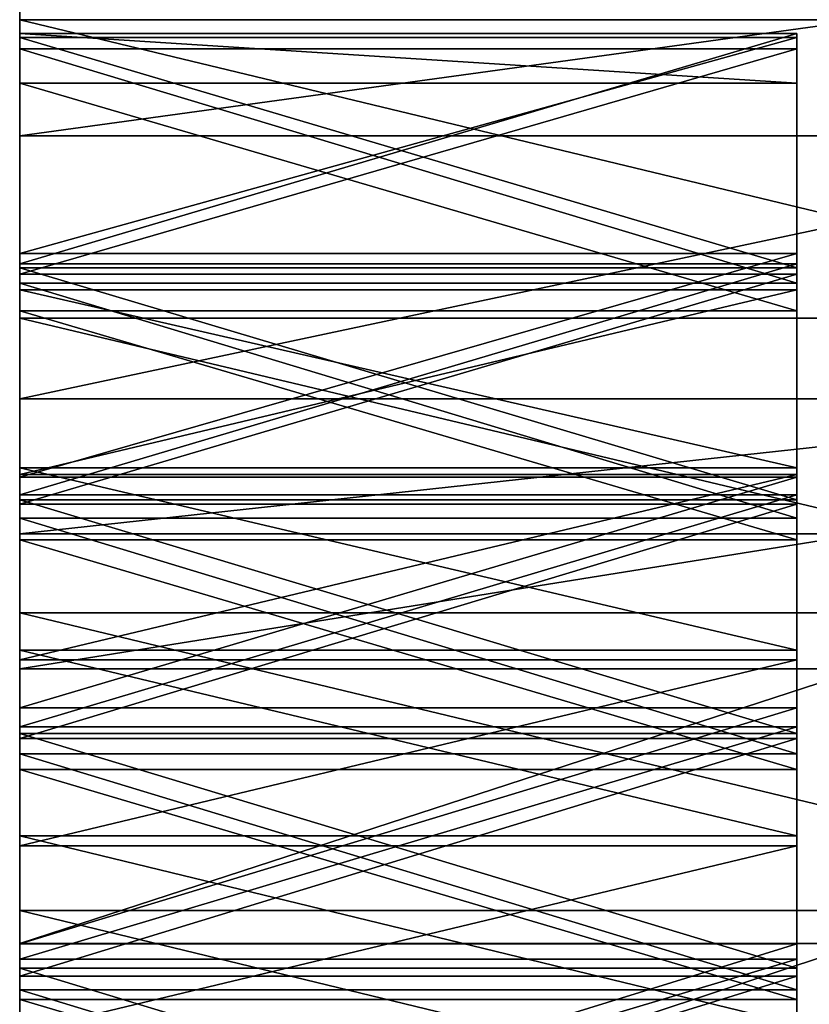
# Model space of a CAD drawing. Units: millimetres. Extents: x -17 to 0, y -255 to 0.
# Drawn here: x -15 to -13, y -162 to -159 of the extents above; entities that cross this region are included whole.
import ezdxf

# ---------------------------------------------------------------- set-up
doc = ezdxf.new("R2010")
doc.units = ezdxf.units.MM
doc.header["$LTSCALE"] = 25.4
doc.layers.get('0').update_dxf_attribs({"true_color": 0xff5454})

# ---------------------------------------------------------------- blocks, each defined once
blk = doc.blocks.new('Grupuj_5')
at = {"color": 0}
for p, q in [((0, 96.8859, 24.5561), (0, 96.3603, 24.804)), ((0, 96.8859, 24.5561), (0, 96.3603, 24.804)), ((4.278, 96.3603, 24.804), (0, 96.3603, 24.804)), ((0, 96.3603, 24.804), (0, 95.33, 25.2332)), ((4.278, 96.3603, 24.804), (0, 96.3603, 24.804)), ((0, 96.3603, 24.804), (0, 95.33, 25.2332)), ((2.6834, 96.3123, 16.6331), (0, 96.3123, 16.6331)), ((2.6834, 96.3123, 16.6331), (0, 96.3123, 16.6331)), ((0, 96.1414, 16.5988), (0, 96.3123, 16.6331)), ((0, 96.1414, 16.5988), (0, 96.3123, 16.6331)), ((2.6834, 96.1414, 16.5988), (2.6834, 96.3123, 16.6331)), ((2.6834, 96.1414, 16.5988), (2.6834, 96.3123, 16.6331)), ((2.6834, 96.2984, 19.8398), (0, 96.2984, 19.8398)), ((2.6834, 96.2984, 19.8398), (0, 96.2984, 19.8398)), ((2.6834, 96.2596, 18.1212), (0, 96.2596, 18.1212)), ((2.6834, 96.2596, 18.1212), (0, 96.2596, 18.1212)), ((2.6834, 96.1414, 16.5988), (0, 96.1414, 16.5988)), ((2.6834, 96.1414, 16.5988), (0, 96.1414, 16.5988)), ((4.278, 95.9597, 10.3568), (0, 95.9597, 10.3568)), ((4.278, 95.9597, 10.3568), (0, 95.9597, 10.3568)), ((2.6834, 95.5533, 20.403), (0, 95.5533, 20.403)), ((2.6834, 95.5533, 20.403), (0, 95.5533, 20.403)), ((2.6834, 95.5172, 16.8186), (0, 95.5172, 16.8186)), ((2.6834, 95.5172, 16.8186), (0, 95.5172, 16.8186)), ((2.6834, 95.5038, 20.1344), (0, 95.5038, 20.1344)), ((2.6834, 95.5038, 20.1344), (0, 95.5038, 20.1344)), ((2.6834, 95.4823, 18.554), (0, 95.4823, 18.554)), ((2.6834, 95.4823, 18.554), (0, 95.4823, 18.554)), ((2.6834, 95.4508, 18.2981), (0, 95.4508, 18.2981)), ((2.6834, 95.4508, 18.2981), (0, 95.4508, 18.2981)), ((2.6834, 95.4276, 14.4229), (0, 95.4276, 14.4229)), ((2.6834, 95.4276, 14.4229), (0, 95.4276, 14.4229)), ((2.6834, 95.3547, 16.4398), (0, 95.3547, 16.4398)), ((2.6834, 95.3547, 16.4398), (0, 95.3547, 16.4398)), ((4.278, 95.33, 25.2332), (0, 95.33, 25.2332)), ((4.278, 95.33, 25.2332), (0, 95.33, 25.2332)), ((0, 95.33, 25.2332), (0, 94.3127, 25.5773)), ((0, 95.33, 25.2332), (0, 94.3127, 25.5773)), ((4.278, 95.0508, 9.8501), (0, 95.0508, 9.8501)), ((4.278, 95.0508, 9.8501), (0, 95.0508, 9.8501)), ((2.6834, 94.8134, 14.0782), (0, 94.8134, 14.0782)), ((2.6834, 94.8134, 14.0782), (0, 94.8134, 14.0782)), ((2.6834, 94.79, 14.2839), (0, 94.79, 14.2839)), ((2.6834, 94.79, 14.2839), (0, 94.79, 14.2839)), ((2.6834, 94.7805, 20.8852), (0, 94.7805, 20.8852)), ((2.6834, 94.7805, 20.8852), (0, 94.7805, 20.8852)), ((2.6834, 94.7194, 16.9791), (0, 94.7194, 16.9791)), ((2.6834, 94.7194, 16.9791), (0, 94.7194, 16.9791)), ((2.6834, 94.7029, 20.3921), (0, 94.7029, 20.3921)), ((2.6834, 94.7029, 20.3921), (0, 94.7029, 20.3921)), ((2.6834, 94.6875, 18.9176), (0, 94.6875, 18.9176)), ((2.6834, 94.6875, 18.9176), (0, 94.6875, 18.9176)), ((2.6834, 94.6395, 18.45), (0, 94.6395, 18.45)), ((2.6834, 94.6395, 18.45), (0, 94.6395, 18.45)), ((2.9112, 94.5852, 9.6412), (0, 94.5852, 9.6412)), ((2.9112, 94.5852, 9.6412), (0, 94.5852, 9.6412)), ((2.6834, 94.5646, 16.3185), (0, 94.5646, 16.3185)), ((2.6834, 94.5646, 16.3185), (0, 94.5646, 16.3185)), ((4.278, 94.3127, 25.5773), (0, 94.3127, 25.5773)), ((0, 94.3127, 25.5773), (0, 93.2846, 25.8485)), ((4.278, 94.3127, 25.5773), (0, 94.3127, 25.5773)), ((0, 94.3127, 25.5773), (0, 93.2846, 25.8485)), ((2.6834, 94.1841, 13.7941), (0, 94.1841, 13.7941)), ((2.6834, 94.1841, 13.7941), (0, 94.1841, 13.7941)), ((2.6834, 94.1499, 14.17), (0, 94.1499, 14.17)), ((2.6834, 94.1499, 14.17), (0, 94.1499, 14.17)), ((2.9112, 94.1197, 9.4323), (0, 94.1197, 9.4323)), ((2.9112, 94.1197, 9.4323), (0, 94.1197, 9.4323)), ((2.6834, 93.9844, 21.2837), (0, 93.9844, 21.2837)), ((2.6834, 93.9844, 21.2837), (0, 93.9844, 21.2837)), ((2.6834, 93.9193, 17.1144), (0, 93.9193, 17.1144)), ((2.6834, 93.9193, 17.1144), (0, 93.9193, 17.1144)), ((2.6834, 93.8965, 20.6125), (0, 93.8965, 20.6125)), ((2.6834, 93.8965, 20.6125), (0, 93.8965, 20.6125)), ((2.6834, 93.8784, 19.2107), (0, 93.8784, 19.2107)), ((2.6834, 93.8784, 19.2107), (0, 93.8784, 19.2107)), ((2.6834, 93.826, 18.5767), (0, 93.826, 18.5767)), ((2.6834, 93.826, 18.5767), (0, 93.826, 18.5767)), ((2.6834, 93.7721, 16.2353), (0, 93.7721, 16.2353)), ((2.6834, 93.7721, 16.2353), (0, 93.7721, 16.2353)), ((2.6834, 93.5426, 13.5716), (0, 93.5426, 13.5716)), ((2.6834, 93.5426, 13.5716), (0, 93.5426, 13.5716)), ((2.6834, 93.5079, 14.0814), (0, 93.5079, 14.0814)), ((2.6834, 93.5079, 14.0814), (0, 93.5079, 14.0814)), ((4.278, 93.2846, 25.8485), (0, 93.2846, 25.8485)), ((0, 93.2846, 25.8485), (0, 92.2482, 26.046)), ((4.278, 93.2846, 25.8485), (0, 93.2846, 25.8485)), ((0, 93.2846, 25.8485), (0, 92.2482, 26.046)), ((2.9112, 93.1707, 9.1053), (0, 93.1707, 9.1053)), ((2.9112, 93.1707, 9.1053), (0, 93.1707, 9.1053)), ((2.6834, 93.1695, 21.5962), (0, 93.1695, 21.5962)), ((2.6834, 93.1695, 21.5962), (0, 93.1695, 21.5962)), ((2.6834, 93.1172, 17.2245), (0, 93.1172, 17.2245)), ((2.6834, 93.1172, 17.2245), (0, 93.1172, 17.2245)), ((2.6834, 93.0854, 20.7954), (0, 93.0854, 20.7954)), ((2.6834, 93.0854, 20.7954), (0, 93.0854, 20.7954)), ((2.6834, 93.0581, 19.4321), (0, 93.0581, 19.4321)), ((2.6834, 93.0581, 19.4321), (0, 93.0581, 19.4321)), ((2.6834, 93.0108, 18.6782), (0, 93.0108, 18.6782)), ((2.6834, 93.0108, 18.6782), (0, 93.0108, 18.6782)), ((2.6834, 92.9781, 16.19), (0, 92.9781, 16.19)), ((2.6834, 92.9781, 16.19), (0, 92.9781, 16.19))]:
    blk.add_line(p, q, dxfattribs=at)
mesh = blk.add_polyface(dxfattribs=at)
corners = [(0, 95.5533, 20.403), (0, 96.3603, 24.804), (0, 96.2984, 19.8398), (0, 96.3123, 16.6331), (0, 99.7733, 22.8501), (0, 99.2918, 23.106), (0, 99.2918, 23.1914), (0, 99.2918, 11.7744), (0, 99.2918, 11.7441), (0, 99.7336, 11.8554), (0, 100.3635, 11.9752), (0, 100.4361, 22.3377), (0, 100.9964, 12.0571), (0, 101.0857, 21.7921), (0, 101.6311, 12.1009), (0, 101.7212, 21.2141), (0, 102.2666, 12.1065), (0, 102.3418, 20.6044), (0, 102.9017, 12.074), (0, 102.9468, 19.9638), (0, 103.3537, 12.0237), (0, 103.5353, 19.293), (0, 103.4044, 12.4891), (0, 103.5353, 14.2713), (0, 95.9597, 10.3568), (0, 96.1414, 16.5988), (0, 96.5482, 10.6973), (0, 96.8859, 24.5561), (0, 97.1463, 11.0022), (0, 97.5932, 24.1822), (0, 97.7529, 11.2709), (0, 98.2908, 23.773), (0, 98.367, 11.5029), (0, 98.9776, 23.3287), (0, 98.9875, 11.6978), (0, 96.2596, 18.1212)]
mesh.append_faces([[corners[k] for k in face] for face in [(4, 5, 6), (22, 21, 23)]], dxfattribs={"vtx0": -1, "color": 0})
mesh.append_faces([[corners[k] for k in face] for face in [(0, 1, 2), (7, 4, 8), (8, 4, 9), (9, 4, 10), (10, 11, 12), (12, 13, 14), (14, 15, 16), (16, 17, 18), (18, 19, 20), (20, 21, 22), (24, 25, 26), (26, 27, 28), (28, 29, 30), (30, 31, 32), (32, 33, 34), (34, 5, 7)]], dxfattribs={"vtx0": -1, "vtx1": -1, "color": 0})
mesh.append_faces([[corners[k] for k in face] for face in [(2, 1, 3), (5, 4, 7), (26, 3, 1), (3, 35, 2)]], dxfattribs={"vtx0": -1, "vtx1": -1, "vtx2": -1, "color": 0})
mesh.append_faces([[corners[k] for k in face] for face in [(10, 4, 11), (12, 11, 13), (14, 13, 15), (16, 15, 17), (18, 17, 19), (20, 19, 21), (26, 25, 3), (26, 1, 27), (28, 27, 29), (30, 29, 31), (32, 31, 33), (34, 33, 5)]], dxfattribs={"vtx0": -1, "vtx2": -1, "color": 0})
mesh = blk.add_polyface(dxfattribs=at)
corners = [(4.278, 96.3603, 24.804), (0, 96.8859, 24.5561), (0, 96.3603, 24.804), (4.278, 96.8859, 24.5561)]
mesh.append_faces([[corners[k] for k in face] for face in [(0, 1, 2), (1, 0, 3)]], dxfattribs={"vtx0": -1, "color": 0})
mesh = blk.add_polyface(dxfattribs=at)
corners = [(4.278, 96.5482, 10.6973), (0, 95.9597, 10.3568), (0, 96.5482, 10.6973), (4.278, 95.9597, 10.3568)]
mesh.append_faces([[corners[k] for k in face] for face in [(0, 1, 2), (1, 0, 3)]], dxfattribs={"vtx0": -1, "color": 0})
mesh = blk.add_polyface(dxfattribs=at)
corners = [(4.278, 95.33, 25.2332), (0, 96.3603, 24.804), (0, 95.33, 25.2332), (4.278, 96.3603, 24.804)]
mesh.append_faces([[corners[k] for k in face] for face in [(0, 1, 2), (1, 0, 3)]], dxfattribs={"vtx0": -1, "color": 0})
mesh = blk.add_polyface(dxfattribs=at)
corners = [(0, 93.8784, 19.2107), (0, 93.0854, 20.7954), (0, 93.8965, 20.6125), (0, 94.6875, 18.9176), (0, 94.7029, 20.3921), (0, 95.4823, 18.554), (0, 95.5038, 20.1344), (0, 96.2596, 18.1212), (0, 96.2984, 19.8398), (0, 93.9844, 21.2837), (0, 93.2846, 25.8485), (0, 94.3127, 25.5773), (0, 94.7805, 20.8852), (0, 95.33, 25.2332), (0, 95.5533, 20.403), (0, 96.3603, 24.804), (0, 93.5079, 14.0814), (0, 93.7721, 16.2353), (0, 94.1499, 14.17), (0, 94.5646, 16.3185), (0, 94.79, 14.2839), (0, 95.3547, 16.4398), (0, 95.4276, 14.4229), (0, 96.1414, 16.5988), (0, 95.9597, 10.3568), (0, 93.1172, 17.2245), (0, 93.826, 18.5767), (0, 93.9193, 17.1144), (0, 94.6395, 18.45), (0, 94.7194, 16.9791), (0, 95.4508, 18.2981), (0, 95.5172, 16.8186), (0, 96.3123, 16.6331), (0, 93.1707, 9.1053), (0, 93.5426, 13.5716), (0, 94.1197, 9.4323), (0, 94.1841, 13.7941), (0, 94.5852, 9.6412), (0, 94.8134, 14.0782), (0, 95.0508, 9.8501)]
mesh.append_faces([[corners[k] for k in face] for face in [(0, 2, 3), (3, 4, 5), (5, 6, 7), (9, 11, 12), (12, 13, 14), (16, 17, 18), (18, 19, 20), (20, 21, 22), (25, 26, 27), (27, 28, 29), (29, 30, 31), (31, 7, 32), (33, 34, 35), (35, 36, 37), (37, 38, 39), (39, 22, 24)]], dxfattribs={"vtx0": -1, "vtx1": -1, "color": 0})
mesh.append_faces([[corners[k] for k in face] for face in [(22, 23, 24)]], dxfattribs={"vtx0": -1, "vtx1": -1, "vtx2": -1, "color": 0})
mesh.append_faces([[corners[k] for k in face] for face in [(0, 1, 2), (3, 2, 4), (5, 4, 6), (7, 6, 8), (9, 10, 11), (12, 11, 13), (14, 13, 15), (18, 17, 19), (20, 19, 21), (22, 21, 23), (27, 26, 28), (29, 28, 30), (31, 30, 7), (35, 34, 36), (37, 36, 38), (39, 38, 22)]], dxfattribs={"vtx0": -1, "vtx2": -1, "color": 0})
mesh = blk.add_polyface(dxfattribs=at)
corners = [(2.6834, 96.3123, 16.6331), (0, 95.5172, 16.8186), (0, 96.3123, 16.6331), (2.6834, 95.5172, 16.8186)]
mesh.append_faces([[corners[k] for k in face] for face in [(0, 1, 2), (1, 0, 3)]], dxfattribs={"vtx0": -1, "color": 0})
mesh = blk.add_polyface(dxfattribs=at)
corners = [(2.6834, 96.1414, 16.5988), (0, 96.3123, 16.6331), (0, 96.1414, 16.5988), (2.6834, 96.3123, 16.6331)]
mesh.append_faces([[corners[k] for k in face] for face in [(0, 1, 2), (1, 0, 3)]], dxfattribs={"vtx0": -1, "color": 0})
mesh = blk.add_polyface(dxfattribs=at)
corners = [(2.6834, 87.4825, 17.2866), (2.6834, 87.4531, 16.937), (2.6834, 86.6794, 17.1942), (2.6834, 88.2325, 16.717), (2.6834, 88.2869, 17.3537), (2.6834, 89.0167, 16.5345), (2.6834, 89.0921, 17.3955), (2.6834, 89.8048, 16.3897), (2.6834, 89.8978, 17.412), (2.6834, 90.5959, 16.2827), (2.6834, 90.7036, 17.4031), (2.6834, 91.389, 16.2138), (2.6834, 91.509, 17.3689), (2.6834, 92.1834, 16.1828), (2.6834, 92.3137, 17.3093), (2.6834, 92.9781, 16.19), (2.6834, 93.1172, 17.2245), (2.6834, 93.7721, 16.2353), (2.6834, 93.9193, 17.1144), (2.6834, 94.5646, 16.3185), (2.6834, 94.7194, 16.9791), (2.6834, 95.3547, 16.4398), (2.6834, 95.5172, 16.8186), (2.6834, 96.1414, 16.5988), (2.6834, 96.3123, 16.6331)]
mesh.append_faces([[corners[k] for k in face] for face in [(0, 1, 2), (23, 22, 24)]], dxfattribs={"vtx0": -1, "color": 0})
mesh.append_faces([[corners[k] for k in face] for face in [(1, 0, 3), (3, 4, 5), (5, 6, 7), (7, 8, 9), (9, 10, 11), (11, 12, 13), (13, 14, 15), (15, 16, 17), (17, 18, 19), (19, 20, 21), (21, 22, 23)]], dxfattribs={"vtx0": -1, "vtx1": -1, "color": 0})
mesh.append_faces([[corners[k] for k in face] for face in [(3, 0, 4), (5, 4, 6), (7, 6, 8), (9, 8, 10), (11, 10, 12), (13, 12, 14), (15, 14, 16), (17, 16, 18), (19, 18, 20), (21, 20, 22)]], dxfattribs={"vtx0": -1, "vtx2": -1, "color": 0})
mesh = blk.add_polyface(dxfattribs=at)
corners = [(2.6834, 96.2984, 19.8398), (0, 95.5533, 20.403), (0, 96.2984, 19.8398), (2.6834, 95.5533, 20.403)]
mesh.append_faces([[corners[k] for k in face] for face in [(0, 1, 2), (1, 0, 3)]], dxfattribs={"vtx0": -1, "color": 0})
mesh = blk.add_polyface(dxfattribs=at)
corners = [(2.6834, 95.5038, 20.1344), (0, 96.2984, 19.8398), (0, 95.5038, 20.1344), (2.6834, 96.2984, 19.8398)]
mesh.append_faces([[corners[k] for k in face] for face in [(0, 1, 2), (1, 0, 3)]], dxfattribs={"vtx0": -1, "color": 0})
mesh = blk.add_polyface(dxfattribs=at)
corners = [(2.6834, 87.3307, 21.2902), (2.6834, 87.351, 21.0141), (2.6834, 86.5342, 20.8933), (2.6834, 88.146, 21.6011), (2.6834, 88.1702, 21.097), (2.6834, 88.9754, 21.8242), (2.6834, 88.9908, 21.1418), (2.6834, 89.8143, 21.9582), (2.6834, 89.8121, 21.1486), (2.6834, 90.633, 21.1173), (2.6834, 90.6579, 22.0024), (2.6834, 91.4528, 21.048), (2.6834, 91.5015, 21.9565), (2.6834, 92.2706, 20.9406), (2.6834, 92.3402, 21.8209), (2.6834, 93.0854, 20.7954), (2.6834, 93.1695, 21.5962), (2.6834, 93.8965, 20.6125), (2.6834, 93.9844, 21.2837), (2.6834, 94.7029, 20.3921), (2.6834, 94.7805, 20.8852), (2.6834, 95.5038, 20.1344), (2.6834, 95.5533, 20.403), (2.6834, 96.2984, 19.8398)]
mesh.append_faces([[corners[k] for k in face] for face in [(0, 1, 2), (21, 22, 23)]], dxfattribs={"vtx0": -1, "color": 0})
mesh.append_faces([[corners[k] for k in face] for face in [(1, 3, 4), (4, 5, 6), (6, 7, 8), (8, 7, 9), (9, 10, 11), (11, 12, 13), (13, 14, 15), (15, 16, 17), (17, 18, 19), (19, 20, 21)]], dxfattribs={"vtx0": -1, "vtx1": -1, "color": 0})
mesh.append_faces([[corners[k] for k in face] for face in [(1, 0, 3), (4, 3, 5), (6, 5, 7), (9, 7, 10), (11, 10, 12), (13, 12, 14), (15, 14, 16), (17, 16, 18), (19, 18, 20), (21, 20, 22)]], dxfattribs={"vtx0": -1, "vtx2": -1, "color": 0})
mesh = blk.add_polyface(dxfattribs=at)
corners = [(2.6834, 96.2596, 18.1212), (0, 95.4823, 18.554), (0, 96.2596, 18.1212), (2.6834, 95.4823, 18.554)]
mesh.append_faces([[corners[k] for k in face] for face in [(0, 1, 2), (1, 0, 3)]], dxfattribs={"vtx0": -1, "color": 0})
mesh = blk.add_polyface(dxfattribs=at)
corners = [(2.6834, 95.4508, 18.2981), (0, 96.2596, 18.1212), (0, 95.4508, 18.2981), (2.6834, 96.2596, 18.1212)]
mesh.append_faces([[corners[k] for k in face] for face in [(0, 1, 2), (1, 0, 3)]], dxfattribs={"vtx0": -1, "color": 0})
mesh = blk.add_polyface(dxfattribs=at)
corners = [(2.6834, 87.2682, 18.9381), (2.6834, 87.2878, 18.6799), (2.6834, 86.4725, 18.5789), (2.6834, 88.0781, 19.2267), (2.6834, 88.1044, 18.7556), (2.6834, 88.899, 19.4436), (2.6834, 88.922, 18.8061), (2.6834, 89.7279, 19.5878), (2.6834, 89.7401, 18.8312), (2.6834, 90.5614, 19.6589), (2.6834, 90.5585, 18.8309), (2.6834, 91.3766, 18.8054), (2.6834, 91.3964, 19.6566), (2.6834, 92.1942, 18.7544), (2.6834, 92.2297, 19.5809), (2.6834, 93.0108, 18.6782), (2.6834, 93.0581, 19.4321), (2.6834, 93.826, 18.5767), (2.6834, 93.8784, 19.2107), (2.6834, 94.6395, 18.45), (2.6834, 94.6875, 18.9176), (2.6834, 95.4508, 18.2981), (2.6834, 95.4823, 18.554), (2.6834, 96.2596, 18.1212)]
mesh.append_faces([[corners[k] for k in face] for face in [(0, 1, 2), (21, 22, 23)]], dxfattribs={"vtx0": -1, "color": 0})
mesh.append_faces([[corners[k] for k in face] for face in [(1, 3, 4), (4, 5, 6), (6, 7, 8), (8, 9, 10), (10, 9, 11), (11, 12, 13), (13, 14, 15), (15, 16, 17), (17, 18, 19), (19, 20, 21)]], dxfattribs={"vtx0": -1, "vtx1": -1, "color": 0})
mesh.append_faces([[corners[k] for k in face] for face in [(1, 0, 3), (4, 3, 5), (6, 5, 7), (8, 7, 9), (11, 9, 12), (13, 12, 14), (15, 14, 16), (17, 16, 18), (19, 18, 20), (21, 20, 22)]], dxfattribs={"vtx0": -1, "vtx2": -1, "color": 0})
mesh = blk.add_polyface(dxfattribs=at)
corners = [(2.6834, 95.3547, 16.4398), (0, 96.1414, 16.5988), (0, 95.3547, 16.4398), (2.6834, 96.1414, 16.5988)]
mesh.append_faces([[corners[k] for k in face] for face in [(0, 1, 2), (1, 0, 3)]], dxfattribs={"vtx0": -1, "color": 0})
mesh = blk.add_polyface(dxfattribs=at)
corners = [(4.278, 95.9597, 10.3568), (0, 95.0508, 9.8501), (0, 95.9597, 10.3568), (4.278, 95.0508, 9.8501)]
mesh.append_faces([[corners[k] for k in face] for face in [(0, 1, 2), (1, 0, 3)]], dxfattribs={"vtx0": -1, "color": 0})
mesh = blk.add_polyface(dxfattribs=at)
corners = [(2.6834, 95.5533, 20.403), (0, 94.7805, 20.8852), (0, 95.5533, 20.403), (2.6834, 94.7805, 20.8852)]
mesh.append_faces([[corners[k] for k in face] for face in [(0, 1, 2), (1, 0, 3)]], dxfattribs={"vtx0": -1, "color": 0})
mesh = blk.add_polyface(dxfattribs=at)
corners = [(2.6834, 95.5172, 16.8186), (0, 94.7194, 16.9791), (0, 95.5172, 16.8186), (2.6834, 94.7194, 16.9791)]
mesh.append_faces([[corners[k] for k in face] for face in [(0, 1, 2), (1, 0, 3)]], dxfattribs={"vtx0": -1, "color": 0})
mesh = blk.add_polyface(dxfattribs=at)
corners = [(2.6834, 94.7029, 20.3921), (0, 95.5038, 20.1344), (0, 94.7029, 20.3921), (2.6834, 95.5038, 20.1344)]
mesh.append_faces([[corners[k] for k in face] for face in [(0, 1, 2), (1, 0, 3)]], dxfattribs={"vtx0": -1, "color": 0})
mesh = blk.add_polyface(dxfattribs=at)
corners = [(2.6834, 95.4823, 18.554), (0, 94.6875, 18.9176), (0, 95.4823, 18.554), (2.6834, 94.6875, 18.9176)]
mesh.append_faces([[corners[k] for k in face] for face in [(0, 1, 2), (1, 0, 3)]], dxfattribs={"vtx0": -1, "color": 0})
mesh = blk.add_polyface(dxfattribs=at)
corners = [(2.6834, 94.6395, 18.45), (0, 95.4508, 18.2981), (0, 94.6395, 18.45), (2.6834, 95.4508, 18.2981)]
mesh.append_faces([[corners[k] for k in face] for face in [(0, 1, 2), (1, 0, 3)]], dxfattribs={"vtx0": -1, "color": 0})
mesh = blk.add_polyface(dxfattribs=at)
corners = [(2.6834, 95.4276, 14.4229), (0, 94.79, 14.2839), (0, 95.4276, 14.4229), (2.6834, 94.79, 14.2839)]
mesh.append_faces([[corners[k] for k in face] for face in [(0, 1, 2), (1, 0, 3)]], dxfattribs={"vtx0": -1, "color": 0})
mesh = blk.add_polyface(dxfattribs=at)
corners = [(2.6834, 94.8134, 14.0782), (0, 95.4276, 14.4229), (0, 94.8134, 14.0782), (2.6834, 95.4276, 14.4229)]
mesh.append_faces([[corners[k] for k in face] for face in [(0, 1, 2), (1, 0, 3)]], dxfattribs={"vtx0": -1, "color": 0})
mesh = blk.add_polyface(dxfattribs=at)
corners = [(2.6834, 88.3597, 14.2839), (2.6834, 88.3362, 14.0782), (2.6834, 87.7221, 14.4229), (2.6834, 88.9656, 13.7941), (2.6834, 88.9997, 14.17), (2.6834, 89.6071, 13.5716), (2.6834, 89.6418, 14.0814), (2.6834, 90.2579, 13.412), (2.6834, 90.2853, 14.018), (2.6834, 90.9148, 13.3159), (2.6834, 90.9298, 13.9799), (2.6834, 91.5748, 13.2839), (2.6834, 91.5748, 13.9673), (2.6834, 92.2198, 13.9799), (2.6834, 92.2349, 13.3159), (2.6834, 92.8644, 14.018), (2.6834, 92.8918, 13.412), (2.6834, 93.5079, 14.0814), (2.6834, 93.5426, 13.5716), (2.6834, 94.1499, 14.17), (2.6834, 94.1841, 13.7941), (2.6834, 94.79, 14.2839), (2.6834, 94.8134, 14.0782), (2.6834, 95.4276, 14.4229)]
mesh.append_faces([[corners[k] for k in face] for face in [(0, 1, 2), (22, 21, 23)]], dxfattribs={"vtx0": -1, "color": 0})
mesh.append_faces([[corners[k] for k in face] for face in [(1, 0, 3), (3, 4, 5), (5, 6, 7), (7, 8, 9), (9, 10, 11), (11, 13, 14), (14, 15, 16), (16, 17, 18), (18, 19, 20), (20, 21, 22)]], dxfattribs={"vtx0": -1, "vtx1": -1, "color": 0})
mesh.append_faces([[corners[k] for k in face] for face in [(3, 0, 4), (5, 4, 6), (7, 6, 8), (9, 8, 10), (11, 10, 12), (11, 12, 13), (14, 13, 15), (16, 15, 17), (18, 17, 19), (20, 19, 21)]], dxfattribs={"vtx0": -1, "vtx2": -1, "color": 0})
mesh = blk.add_polyface(dxfattribs=at)
corners = [(2.6834, 94.5646, 16.3185), (0, 95.3547, 16.4398), (0, 94.5646, 16.3185), (2.6834, 95.3547, 16.4398)]
mesh.append_faces([[corners[k] for k in face] for face in [(0, 1, 2), (1, 0, 3)]], dxfattribs={"vtx0": -1, "color": 0})
mesh = blk.add_polyface(dxfattribs=at)
corners = [(4.278, 94.3127, 25.5773), (0, 95.33, 25.2332), (0, 94.3127, 25.5773), (4.278, 95.33, 25.2332)]
mesh.append_faces([[corners[k] for k in face] for face in [(0, 1, 2), (1, 0, 3)]], dxfattribs={"vtx0": -1, "color": 0})
mesh = blk.add_polyface(dxfattribs=at)
corners = [(4.278, 95.0508, 9.8501), (0, 94.5852, 9.6412), (0, 95.0508, 9.8501), (2.9112, 94.5852, 9.6412), (4.278, 94.5852, 9.6412)]
mesh.append_faces([[corners[k] for k in face] for face in [(0, 1, 2), (3, 0, 4)]], dxfattribs={"vtx0": -1, "color": 0})
mesh.append_faces([[corners[k] for k in face] for face in [(1, 0, 3)]], dxfattribs={"vtx0": -1, "vtx1": -1, "color": 0})
mesh = blk.add_polyface(dxfattribs=at)
corners = [(2.6834, 94.1841, 13.7941), (0, 94.8134, 14.0782), (0, 94.1841, 13.7941), (2.6834, 94.8134, 14.0782)]
mesh.append_faces([[corners[k] for k in face] for face in [(0, 1, 2), (1, 0, 3)]], dxfattribs={"vtx0": -1, "color": 0})
mesh = blk.add_polyface(dxfattribs=at)
corners = [(2.6834, 94.79, 14.2839), (0, 94.1499, 14.17), (0, 94.79, 14.2839), (2.6834, 94.1499, 14.17)]
mesh.append_faces([[corners[k] for k in face] for face in [(0, 1, 2), (1, 0, 3)]], dxfattribs={"vtx0": -1, "color": 0})
mesh = blk.add_polyface(dxfattribs=at)
corners = [(2.6834, 94.7805, 20.8852), (0, 93.9844, 21.2837), (0, 94.7805, 20.8852), (2.6834, 93.9844, 21.2837)]
mesh.append_faces([[corners[k] for k in face] for face in [(0, 1, 2), (1, 0, 3)]], dxfattribs={"vtx0": -1, "color": 0})
mesh = blk.add_polyface(dxfattribs=at)
corners = [(2.6834, 94.7194, 16.9791), (0, 93.9193, 17.1144), (0, 94.7194, 16.9791), (2.6834, 93.9193, 17.1144)]
mesh.append_faces([[corners[k] for k in face] for face in [(0, 1, 2), (1, 0, 3)]], dxfattribs={"vtx0": -1, "color": 0})
mesh = blk.add_polyface(dxfattribs=at)
corners = [(2.6834, 93.8965, 20.6125), (0, 94.7029, 20.3921), (0, 93.8965, 20.6125), (2.6834, 94.7029, 20.3921)]
mesh.append_faces([[corners[k] for k in face] for face in [(0, 1, 2), (1, 0, 3)]], dxfattribs={"vtx0": -1, "color": 0})
mesh = blk.add_polyface(dxfattribs=at)
corners = [(2.6834, 94.6875, 18.9176), (0, 93.8784, 19.2107), (0, 94.6875, 18.9176), (2.6834, 93.8784, 19.2107)]
mesh.append_faces([[corners[k] for k in face] for face in [(0, 1, 2), (1, 0, 3)]], dxfattribs={"vtx0": -1, "color": 0})
mesh = blk.add_polyface(dxfattribs=at)
corners = [(2.6834, 93.826, 18.5767), (0, 94.6395, 18.45), (0, 93.826, 18.5767), (2.6834, 94.6395, 18.45)]
mesh.append_faces([[corners[k] for k in face] for face in [(0, 1, 2), (1, 0, 3)]], dxfattribs={"vtx0": -1, "color": 0})
mesh = blk.add_polyface(dxfattribs=at)
corners = [(2.9112, 94.5852, 9.6412), (0, 94.1197, 9.4323), (0, 94.5852, 9.6412), (2.9112, 94.1197, 9.4323)]
mesh.append_faces([[corners[k] for k in face] for face in [(0, 1, 2), (1, 0, 3)]], dxfattribs={"vtx0": -1, "color": 0})
mesh = blk.add_polyface(dxfattribs=at)
corners = [(2.6834, 93.7721, 16.2353), (0, 94.5646, 16.3185), (0, 93.7721, 16.2353), (2.6834, 94.5646, 16.3185)]
mesh.append_faces([[corners[k] for k in face] for face in [(0, 1, 2), (1, 0, 3)]], dxfattribs={"vtx0": -1, "color": 0})
mesh = blk.add_polyface(dxfattribs=at)
corners = [(4.278, 93.2846, 25.8485), (0, 94.3127, 25.5773), (0, 93.2846, 25.8485), (4.278, 94.3127, 25.5773)]
mesh.append_faces([[corners[k] for k in face] for face in [(0, 1, 2), (1, 0, 3)]], dxfattribs={"vtx0": -1, "color": 0})
mesh = blk.add_polyface(dxfattribs=at)
corners = [(2.6834, 93.5426, 13.5716), (0, 94.1841, 13.7941), (0, 93.5426, 13.5716), (2.6834, 94.1841, 13.7941)]
mesh.append_faces([[corners[k] for k in face] for face in [(0, 1, 2), (1, 0, 3)]], dxfattribs={"vtx0": -1, "color": 0})
mesh = blk.add_polyface(dxfattribs=at)
corners = [(2.6834, 94.1499, 14.17), (0, 93.5079, 14.0814), (0, 94.1499, 14.17), (2.6834, 93.5079, 14.0814)]
mesh.append_faces([[corners[k] for k in face] for face in [(0, 1, 2), (1, 0, 3)]], dxfattribs={"vtx0": -1, "color": 0})
mesh = blk.add_polyface(dxfattribs=at)
corners = [(2.9112, 94.1197, 9.4323), (0, 93.1707, 9.1053), (0, 94.1197, 9.4323), (2.9112, 93.1707, 9.1053)]
mesh.append_faces([[corners[k] for k in face] for face in [(0, 1, 2), (1, 0, 3)]], dxfattribs={"vtx0": -1, "color": 0})
mesh = blk.add_polyface(dxfattribs=at)
corners = [(2.6834, 93.9844, 21.2837), (0, 93.1695, 21.5962), (0, 93.9844, 21.2837), (2.6834, 93.1695, 21.5962)]
mesh.append_faces([[corners[k] for k in face] for face in [(0, 1, 2), (1, 0, 3)]], dxfattribs={"vtx0": -1, "color": 0})
mesh = blk.add_polyface(dxfattribs=at)
corners = [(0, 91.3964, 19.6566), (0, 90.633, 21.1173), (0, 91.4528, 21.048), (0, 92.2297, 19.5809), (0, 92.2706, 20.9406), (0, 93.0581, 19.4321), (0, 93.0854, 20.7954), (0, 93.8784, 19.2107), (0, 90.6579, 22.0024), (0, 91.2061, 26.1695), (0, 91.5015, 21.9565), (0, 92.2482, 26.046), (0, 92.3402, 21.8209), (0, 93.2846, 25.8485), (0, 93.1695, 21.5962), (0, 93.9844, 21.2837), (0, 90.9298, 13.9799), (0, 90.5959, 16.2827), (0, 91.389, 16.2138), (0, 91.5748, 13.9673), (0, 92.1834, 16.1828), (0, 92.2198, 13.9799), (0, 92.9781, 16.19), (0, 92.8644, 14.018), (0, 93.5079, 14.0814), (0, 93.7721, 16.2353), (0, 90.7036, 17.4031), (0, 90.5585, 18.8309), (0, 91.3766, 18.8054), (0, 91.509, 17.3689), (0, 92.1942, 18.7544), (0, 92.3137, 17.3093), (0, 93.0108, 18.6782), (0, 93.1172, 17.2245), (0, 93.826, 18.5767), (0, 91.2368, 8.7294), (0, 90.9148, 13.3159), (0, 91.5748, 13.2839), (0, 92.2083, 8.8706), (0, 92.2349, 13.3159), (0, 93.1707, 9.1053), (0, 92.8918, 13.412), (0, 93.5426, 13.5716)]
mesh.append_faces([[corners[k] for k in face] for face in [(0, 2, 3), (3, 4, 5), (5, 6, 7), (8, 9, 10), (10, 11, 12), (12, 13, 14), (14, 13, 15), (16, 18, 19), (19, 20, 21), (21, 22, 23), (23, 22, 24), (26, 28, 29), (29, 30, 31), (31, 32, 33), (35, 37, 38), (38, 39, 40)]], dxfattribs={"vtx0": -1, "vtx1": -1, "color": 0})
mesh.append_faces([[corners[k] for k in face] for face in [(0, 1, 2), (3, 2, 4), (5, 4, 6), (10, 9, 11), (12, 11, 13), (16, 17, 18), (19, 18, 20), (21, 20, 22), (24, 22, 25), (26, 27, 28), (29, 28, 30), (31, 30, 32), (33, 32, 34), (35, 36, 37), (38, 37, 39), (40, 39, 41), (40, 41, 42)]], dxfattribs={"vtx0": -1, "vtx2": -1, "color": 0})
mesh = blk.add_polyface(dxfattribs=at)
corners = [(2.6834, 93.9193, 17.1144), (0, 93.1172, 17.2245), (0, 93.9193, 17.1144), (2.6834, 93.1172, 17.2245)]
mesh.append_faces([[corners[k] for k in face] for face in [(0, 1, 2), (1, 0, 3)]], dxfattribs={"vtx0": -1, "color": 0})
mesh = blk.add_polyface(dxfattribs=at)
corners = [(2.6834, 93.0854, 20.7954), (0, 93.8965, 20.6125), (0, 93.0854, 20.7954), (2.6834, 93.8965, 20.6125)]
mesh.append_faces([[corners[k] for k in face] for face in [(0, 1, 2), (1, 0, 3)]], dxfattribs={"vtx0": -1, "color": 0})
mesh = blk.add_polyface(dxfattribs=at)
corners = [(2.6834, 93.8784, 19.2107), (0, 93.0581, 19.4321), (0, 93.8784, 19.2107), (2.6834, 93.0581, 19.4321)]
mesh.append_faces([[corners[k] for k in face] for face in [(0, 1, 2), (1, 0, 3)]], dxfattribs={"vtx0": -1, "color": 0})
mesh = blk.add_polyface(dxfattribs=at)
corners = [(2.6834, 93.0108, 18.6782), (0, 93.826, 18.5767), (0, 93.0108, 18.6782), (2.6834, 93.826, 18.5767)]
mesh.append_faces([[corners[k] for k in face] for face in [(0, 1, 2), (1, 0, 3)]], dxfattribs={"vtx0": -1, "color": 0})
mesh = blk.add_polyface(dxfattribs=at)
corners = [(2.6834, 92.9781, 16.19), (0, 93.7721, 16.2353), (0, 92.9781, 16.19), (2.6834, 93.7721, 16.2353)]
mesh.append_faces([[corners[k] for k in face] for face in [(0, 1, 2), (1, 0, 3)]], dxfattribs={"vtx0": -1, "color": 0})
mesh = blk.add_polyface(dxfattribs=at)
corners = [(2.6834, 92.8918, 13.412), (0, 93.5426, 13.5716), (0, 92.8918, 13.412), (2.6834, 93.5426, 13.5716)]
mesh.append_faces([[corners[k] for k in face] for face in [(0, 1, 2), (1, 0, 3)]], dxfattribs={"vtx0": -1, "color": 0})
mesh = blk.add_polyface(dxfattribs=at)
corners = [(2.6834, 93.5079, 14.0814), (0, 92.8644, 14.018), (0, 93.5079, 14.0814), (2.6834, 92.8644, 14.018)]
mesh.append_faces([[corners[k] for k in face] for face in [(0, 1, 2), (1, 0, 3)]], dxfattribs={"vtx0": -1, "color": 0})
mesh = blk.add_polyface(dxfattribs=at)
corners = [(4.278, 92.2482, 26.046), (0, 93.2846, 25.8485), (0, 92.2482, 26.046), (4.278, 93.2846, 25.8485)]
mesh.append_faces([[corners[k] for k in face] for face in [(0, 1, 2), (1, 0, 3)]], dxfattribs={"vtx0": -1, "color": 0})
mesh = blk.add_polyface(dxfattribs=at)
corners = [(2.9112, 93.1707, 9.1053), (0, 92.2083, 8.8706), (0, 93.1707, 9.1053), (2.9112, 92.2083, 8.8706)]
mesh.append_faces([[corners[k] for k in face] for face in [(0, 1, 2), (1, 0, 3)]], dxfattribs={"vtx0": -1, "color": 0})
mesh = blk.add_polyface(dxfattribs=at)
corners = [(2.6834, 93.1695, 21.5962), (0, 92.3402, 21.8209), (0, 93.1695, 21.5962), (2.6834, 92.3402, 21.8209)]
mesh.append_faces([[corners[k] for k in face] for face in [(0, 1, 2), (1, 0, 3)]], dxfattribs={"vtx0": -1, "color": 0})
mesh = blk.add_polyface(dxfattribs=at)
corners = [(2.6834, 93.1172, 17.2245), (0, 92.3137, 17.3093), (0, 93.1172, 17.2245), (2.6834, 92.3137, 17.3093)]
mesh.append_faces([[corners[k] for k in face] for face in [(0, 1, 2), (1, 0, 3)]], dxfattribs={"vtx0": -1, "color": 0})
mesh = blk.add_polyface(dxfattribs=at)
corners = [(2.6834, 92.2706, 20.9406), (0, 93.0854, 20.7954), (0, 92.2706, 20.9406), (2.6834, 93.0854, 20.7954)]
mesh.append_faces([[corners[k] for k in face] for face in [(0, 1, 2), (1, 0, 3)]], dxfattribs={"vtx0": -1, "color": 0})
mesh = blk.add_polyface(dxfattribs=at)
corners = [(2.6834, 93.0581, 19.4321), (0, 92.2297, 19.5809), (0, 93.0581, 19.4321), (2.6834, 92.2297, 19.5809)]
mesh.append_faces([[corners[k] for k in face] for face in [(0, 1, 2), (1, 0, 3)]], dxfattribs={"vtx0": -1, "color": 0})
mesh = blk.add_polyface(dxfattribs=at)
corners = [(2.6834, 92.1942, 18.7544), (0, 93.0108, 18.6782), (0, 92.1942, 18.7544), (2.6834, 93.0108, 18.6782)]
mesh.append_faces([[corners[k] for k in face] for face in [(0, 1, 2), (1, 0, 3)]], dxfattribs={"vtx0": -1, "color": 0})
mesh = blk.add_polyface(dxfattribs=at)
corners = [(2.6834, 92.1834, 16.1828), (0, 92.9781, 16.19), (0, 92.1834, 16.1828), (2.6834, 92.9781, 16.19)]
mesh.append_faces([[corners[k] for k in face] for face in [(0, 1, 2), (1, 0, 3)]], dxfattribs={"vtx0": -1, "color": 0})

msp = doc.modelspace()

# ---------------------------------------------------------------- block references
at = {"color": 0}
msp.add_blockref('Grupuj_5', (-15.419, -255, 211.0076), dxfattribs=at)

doc.saveas('drawing.dxf')
